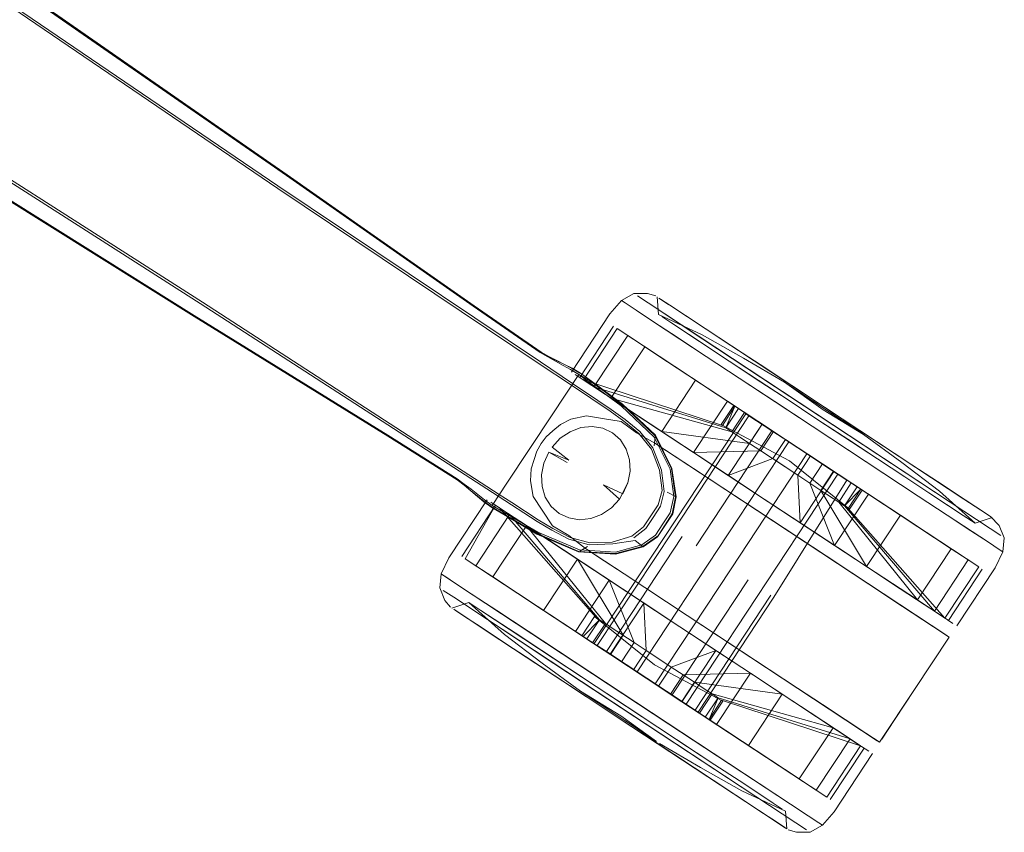
# Model space of a CAD drawing. Units: metres. Extents: x 1.5 to 14.2, y -7.2 to -0.9.
# Drawn here: x 2.7 to 2.8, y -4.3 to -4.2 of the extents above; entities that cross this region are included whole.
import ezdxf

# ---------------------------------------------------------------- set-up
doc = ezdxf.new("R2010")
doc.units = ezdxf.units.M
doc.header["$MEASUREMENT"] = 0

# ---------------------------------------------------------------- blocks, each defined once
blk = doc.blocks.new('7cd793a2-781f-43fa-ba72-aefd3b95dd24')
at = {"color": 18, "lineweight": 9, "true_color": 0x000000}
for p, q in [((2.76541, -4.24102), (2.72841, -4.21621)), ((2.71748, -4.23278), (2.75945, -4.25996)), ((2.77684, -4.23237), (2.77736, -4.23271)), ((2.78188, -4.23187), (2.78208, -4.23437)), ((2.77574, -4.23601), (2.77097, -4.24324)), ((2.76541, -4.24102), (2.76994, -4.24406)), ((2.79178, -4.24658), (2.78335, -4.24102)), ((2.76979, -4.24431), (2.76526, -4.24128)), ((2.77082, -4.24279), (2.76706, -4.24848)), ((2.77147, -4.24356), (2.77295, -4.24454)), ((2.77352, -4.24647), (2.76994, -4.24406)), ((2.79267, -4.24716), (2.79088, -4.24987)), ((2.76069, -4.25814), (2.76706, -4.24848)), ((2.77299, -4.28073), (2.79437, -4.24833)), ((2.79437, -4.24833), (2.79481, -4.24862)), ((2.81459, -4.25343), (2.81013, -4.25049)), ((2.79491, -4.25252), (2.78252, -4.25084)), ((2.79241, -4.25088), (2.79354, -4.25162)), ((2.76705, -4.25305), (2.76943, -4.25488)), ((2.78656, -4.25351), (2.79165, -4.25687)), ((2.8017, -4.257), (2.80348, -4.25429)), ((2.80537, -4.25557), (2.80859, -4.2577)), ((2.7743, -4.25834), (2.77705, -4.25964)), ((2.77705, -4.25964), (2.77774, -4.25809)), ((2.76496, -4.26353), (2.75945, -4.25996)), ((2.75962, -4.25972), (2.76138, -4.26086)), ((2.75433, -4.26847), (2.7591, -4.26124)), ((2.76347, -4.26412), (2.76107, -4.26254)), ((2.79591, -4.26193), (2.82269, -4.27959)), ((2.79591, -4.26193), (2.8076, -4.26964)), ((2.83061, -4.26781), (2.83009, -4.26747)), ((2.8076, -4.26964), (2.81497, -4.2745)), ((2.82293, -4.27748), (2.82769, -4.27025)), ((2.79468, -4.27177), (2.78399, -4.28797)), ((2.7979, -4.2739), (2.78721, -4.2901)), ((2.79834, -4.27419), (2.78765, -4.29039)), ((2.75454, -4.27679), (2.7597, -4.28019)), ((2.8129, -4.29443), (2.78611, -4.27678)), ((2.80045, -4.28623), (2.78611, -4.27678)), ((2.82095, -4.27618), (2.82243, -4.27715)), ((2.77328, -4.28677), (2.76185, -4.27924)), ((2.77125, -4.27962), (2.77143, -4.27974)), ((2.76567, -4.28351), (2.77106, -4.28746)), ((2.7995, -4.28787), (2.79501, -4.28491)), ((2.80045, -4.28623), (2.80517, -4.28934)), ((2.81155, -4.29355), (2.80517, -4.28934)), ((2.78119, -4.29435), (2.77654, -4.29129)), ((2.80065, -4.30336), (2.78354, -4.29208)), ((2.79616, -4.30422), (2.78115, -4.29432)), ((2.81105, -4.29548), (2.80628, -4.30271)), ((2.80518, -4.30634), (2.80467, -4.306)), ((2.80014, -4.30684), (2.79969, -4.30655))]:
    blk.add_line(p, q, dxfattribs=at)
for points in [[(2.72841, -4.21621), (2.68172, -4.18444), (2.61285, -4.13687), (2.55219, -4.09484), (2.53013, -4.07966)], [(2.76861, -4.24154), (2.76755, -4.24094), (2.76647, -4.24033), (2.7654, -4.23972), (2.75592, -4.23317), (2.72964, -4.21477), (2.68346, -4.18272), (2.55365, -4.09361)], [(2.55397, -4.09356), (2.68363, -4.18264), (2.72978, -4.2147), (2.75606, -4.23312), (2.76553, -4.23967), (2.76662, -4.24027), (2.76773, -4.24083)], [(2.51449, -4.10732), (2.5359, -4.12051), (2.66897, -4.20467), (2.71663, -4.23447)], [(2.61447, -4.13513), (2.68357, -4.18261), (2.72972, -4.21467), (2.756, -4.23309), (2.76547, -4.23964), (2.76656, -4.24025), (2.76766, -4.24082)], [(2.75962, -4.25972), (2.71781, -4.23262), (2.67024, -4.20225), (2.5992, -4.15759)], [(2.599, -4.15786), (2.66987, -4.2024), (2.71748, -4.23278)], [(2.75743, -4.26066), (2.75651, -4.25992), (2.75557, -4.25914), (2.75461, -4.25836), (2.75362, -4.2576), (2.74387, -4.25147), (2.71658, -4.23459), (2.66892, -4.20481), (2.59804, -4.16003)], [(2.68173, -4.18484), (2.72839, -4.21657), (2.76526, -4.24128)], [(2.75654, -4.25999), (2.75561, -4.2592), (2.75466, -4.25841), (2.75368, -4.25764), (2.74392, -4.25152), (2.71663, -4.23463), (2.66897, -4.20485)], [(2.77684, -4.23237), (2.7786, -4.23141), (2.78049, -4.23138), (2.78167, -4.23173)], [(2.7698, -4.24246), (2.77521, -4.23427), (2.77684, -4.23237)], [(2.82316, -4.26078), (2.78059, -4.23272), (2.7791, -4.23174)], [(2.82316, -4.26078), (2.78624, -4.23645), (2.78059, -4.23272), (2.7791, -4.23174)], [(2.78213, -4.23203), (2.78348, -4.23293), (2.78233, -4.23217)], [(2.75753, -4.26046), (2.7566, -4.25974), (2.75564, -4.25899), (2.75466, -4.25825), (2.75367, -4.2575), (2.74391, -4.25137), (2.71663, -4.23447)], [(2.80525, -4.24778), (2.7998, -4.2439), (2.79404, -4.2405), (2.78821, -4.23721), (2.78208, -4.23437)], [(2.77147, -4.24356), (2.77624, -4.23634), (2.79284, -4.24728), (2.79157, -4.25032), (2.79354, -4.25162), (2.79491, -4.25252), (2.79354, -4.25162)], [(2.77772, -4.23731), (2.79336, -4.24762), (2.77772, -4.23731), (2.77624, -4.23634)], [(2.79637, -4.24142), (2.79225, -4.23871), (2.78864, -4.23633)], [(2.8251, -4.26036), (2.78879, -4.23643), (2.79237, -4.23878), (2.80548, -4.24743)], [(2.79284, -4.24728), (2.79106, -4.24999), (2.77147, -4.24356), (2.77295, -4.24454), (2.77772, -4.23731)], [(2.77295, -4.24454), (2.77772, -4.23731), (2.78012, -4.23889), (2.77535, -4.24612), (2.78701, -4.2538), (2.79647, -4.25355), (2.79826, -4.25085)], [(2.78335, -4.24102), (2.78012, -4.23889), (2.78729, -4.24362), (2.79669, -4.24982), (2.7942, -4.24817)], [(2.78012, -4.23889), (2.7942, -4.24817), (2.79336, -4.24762), (2.79157, -4.25032)], [(2.79225, -4.23871), (2.79637, -4.24142), (2.80548, -4.24743), (2.80084, -4.24436), (2.79637, -4.24142)], [(2.76979, -4.24193), (2.76874, -4.24137), (2.76766, -4.24082)], [(2.77105, -4.24261), (2.76987, -4.24193), (2.76882, -4.24138), (2.76773, -4.24083)], [(2.80004, -4.24621), (2.792, -4.24091), (2.79585, -4.24345), (2.80004, -4.24621), (2.80439, -4.24908), (2.80004, -4.24621)], [(2.77082, -4.24279), (2.76965, -4.2421), (2.76861, -4.24154)], [(2.77097, -4.24261), (2.76979, -4.24193)], [(2.7724, -4.24397), (2.77082, -4.24279), (2.77254, -4.24378), (2.77695, -4.24703), (2.78159, -4.25144), (2.78389, -4.2561), (2.78447, -4.26008)], [(2.78396, -4.25604), (2.78163, -4.25138), (2.777, -4.247), (2.77262, -4.24377), (2.77105, -4.24261)], [(2.77295, -4.24454), (2.79157, -4.25032), (2.77295, -4.24454), (2.78252, -4.25084), (2.78729, -4.24362)], [(2.76979, -4.24431), (2.77523, -4.24796), (2.77717, -4.24937)], [(2.78369, -4.25615), (2.78143, -4.25163), (2.7768, -4.24724), (2.7724, -4.24397)], [(2.77352, -4.24647), (2.77539, -4.24772), (2.77734, -4.24913), (2.77943, -4.25086)], [(2.78656, -4.25351), (2.77438, -4.24548), (2.77776, -4.24771), (2.79165, -4.25687), (2.79695, -4.26036), (2.79165, -4.25687)], [(2.77535, -4.24612), (2.79241, -4.25088), (2.7942, -4.24817), (2.79532, -4.24891), (2.79665, -4.24979), (2.79995, -4.25196), (2.80172, -4.25313), (2.80348, -4.25429), (2.80679, -4.25647), (2.80518, -4.25541)], [(2.79826, -4.25085), (2.79178, -4.24658), (2.78701, -4.2538), (2.79188, -4.25702)], [(2.79993, -4.25583), (2.79647, -4.25355), (2.78701, -4.2538), (2.79178, -4.24658), (2.79826, -4.25085), (2.79669, -4.24982), (2.79178, -4.24658)], [(2.80525, -4.24778), (2.81096, -4.25126), (2.81635, -4.25521), (2.82168, -4.25927), (2.8267, -4.26378), (2.82908, -4.26298)], [(2.80548, -4.24743), (2.8251, -4.26036), (2.82729, -4.2618), (2.8251, -4.26036)], [(2.77418, -4.24899), (2.77193, -4.24861), (2.76972, -4.2491), (2.77193, -4.24861), (2.77418, -4.24899)], [(2.787, -4.25606), (2.78156, -4.25248), (2.77898, -4.25102), (2.77678, -4.24945), (2.77418, -4.24899), (2.77678, -4.24945)], [(2.77717, -4.24937), (2.77927, -4.2511), (2.78109, -4.25334), (2.78222, -4.25629), (2.78256, -4.25918), (2.782, -4.26118)], [(2.78412, -4.26482), (2.79481, -4.24862), (2.79804, -4.25074), (2.79609, -4.24946), (2.79481, -4.24862), (2.78412, -4.26482)], [(2.80439, -4.24908), (2.81293, -4.2547), (2.80875, -4.25194), (2.80439, -4.24908)], [(2.76717, -4.25077), (2.76625, -4.25161), (2.7655, -4.25254), (2.76625, -4.25161), (2.76717, -4.25077)], [(2.77556, -4.25102), (2.7742, -4.25037), (2.77269, -4.25013), (2.77112, -4.2503), (2.76959, -4.25087), (2.76821, -4.2518)], [(2.77556, -4.25102), (2.7742, -4.25037), (2.77269, -4.25013), (2.77112, -4.2503), (2.76959, -4.25087)], [(2.77678, -4.24945), (2.77898, -4.25102), (2.78156, -4.25248), (2.79591, -4.26193)], [(2.79088, -4.24987), (2.80051, -4.25497), (2.80898, -4.2618), (2.81077, -4.25909)], [(2.79106, -4.24999)], [(2.8034, -4.25812), (2.80518, -4.25541), (2.81166, -4.25968), (2.80518, -4.25541), (2.79995, -4.25196), (2.79817, -4.25467), (2.79188, -4.25702), (2.79665, -4.24979)], [(2.79995, -4.25196), (2.79826, -4.25085), (2.79647, -4.25355), (2.79491, -4.25252), (2.79669, -4.24982), (2.80172, -4.25313), (2.80679, -4.25647), (2.80202, -4.2637)], [(2.79665, -4.24979), (2.80679, -4.25647), (2.81166, -4.25968), (2.80689, -4.26691), (2.81166, -4.25968), (2.81615, -4.26264), (2.82332, -4.26736), (2.82572, -4.26895)], [(2.80897, -4.25355), (2.80372, -4.25009), (2.81866, -4.25994), (2.82273, -4.26262)], [(2.76959, -4.25087), (2.76821, -4.2518), (2.76705, -4.25305)], [(2.77556, -4.25102), (2.77669, -4.25202), (2.77751, -4.25331), (2.77798, -4.25482), (2.77805, -4.25645)], [(2.77658, -4.26036), (2.77774, -4.25809), (2.77805, -4.25645), (2.77798, -4.25482), (2.77751, -4.25331), (2.77669, -4.25202), (2.77556, -4.25102)], [(2.77943, -4.25086), (2.78128, -4.25316), (2.78248, -4.25628), (2.78288, -4.25932), (2.78233, -4.26138), (2.7813, -4.26295), (2.78026, -4.26452), (2.77858, -4.26584)], [(2.78144, -4.25286), (2.78159, -4.25159)], [(2.7655, -4.25254), (2.76493, -4.2536), (2.76453, -4.25478), (2.76493, -4.2536), (2.7655, -4.25254)], [(2.78412, -4.26482), (2.77343, -4.28102), (2.77905, -4.28472), (2.80043, -4.25232), (2.80537, -4.25557)], [(2.78159, -4.2864), (2.77905, -4.28472), (2.80043, -4.25232), (2.80537, -4.25557), (2.80732, -4.25686), (2.80859, -4.2577)], [(2.82273, -4.26262), (2.81866, -4.25994), (2.80897, -4.25355)], [(2.76919, -4.25523), (2.76658, -4.25376), (2.76589, -4.25532), (2.76557, -4.25696), (2.76565, -4.25859), (2.76611, -4.26009), (2.76693, -4.26139)], [(2.76919, -4.25523), (2.76658, -4.25376), (2.76589, -4.25532)], [(2.76658, -4.25376), (2.76943, -4.25488)], [(2.80297, -4.254), (2.79228, -4.2702), (2.80297, -4.254)], [(2.79993, -4.25583), (2.8017, -4.257), (2.79817, -4.25467)], [(2.81293, -4.2547), (2.81679, -4.25725), (2.81293, -4.2547)], [(2.78193, -4.26569), (2.78407, -4.26245), (2.78457, -4.26004), (2.78396, -4.25604)], [(2.78369, -4.25615), (2.78423, -4.25999), (2.78372, -4.26231), (2.78269, -4.26387)], [(2.81497, -4.2745), (2.82219, -4.27926), (2.82302, -4.27982), (2.787, -4.25606)], [(2.80829, -4.26134), (2.80496, -4.25915), (2.8034, -4.25812), (2.80689, -4.26691), (2.8034, -4.25812), (2.80518, -4.25541)], [(2.82232, -4.25852), (2.82528, -4.26048), (2.82232, -4.25852), (2.81871, -4.25615), (2.82217, -4.25843)], [(2.76611, -4.26009), (2.76565, -4.25859), (2.76557, -4.25696)], [(2.78594, -4.28926), (2.80732, -4.25686), (2.78594, -4.28926)], [(2.8034, -4.25812), (2.8017, -4.257), (2.80202, -4.2637), (2.79695, -4.26036), (2.79188, -4.25702), (2.80689, -4.26691), (2.81138, -4.26987)], [(2.80859, -4.2577), (2.79834, -4.27419)], [(2.81138, -4.26987), (2.80496, -4.25915), (2.80675, -4.25644), (2.81008, -4.25864)], [(2.80924, -4.25809), (2.80812, -4.25735), (2.80675, -4.25644), (2.81615, -4.26264), (2.81138, -4.26987)], [(2.82017, -4.25947), (2.81679, -4.25725), (2.82017, -4.25947)], [(2.75753, -4.26046), (2.75863, -4.26128), (2.76069, -4.25814)], [(2.76441, -4.26), (2.764, -4.25778), (2.76441, -4.26), (2.76566, -4.26192)], [(2.77658, -4.26036), (2.7743, -4.25834), (2.77658, -4.26036), (2.77542, -4.2616), (2.77403, -4.26254), (2.77251, -4.26311), (2.77094, -4.26328), (2.76942, -4.26303), (2.76806, -4.26239)], [(2.80496, -4.25915), (2.80746, -4.26079), (2.81855, -4.27459), (2.82332, -4.26736), (2.81615, -4.26264)], [(2.82332, -4.26736), (2.80924, -4.25809), (2.80746, -4.26079)], [(2.80829, -4.26134), (2.82095, -4.27618), (2.80829, -4.26134), (2.81008, -4.25864)], [(2.81059, -4.25898), (2.80829, -4.26134)], [(2.80881, -4.26168), (2.81059, -4.25898), (2.8272, -4.26992), (2.82243, -4.27715), (2.82095, -4.27618), (2.82572, -4.26895), (2.81008, -4.25864)], [(2.8272, -4.26992), (2.82572, -4.26895), (2.81008, -4.25864)], [(2.75273, -4.27559), (2.75194, -4.27465), (2.75122, -4.2729), (2.75141, -4.2709), (2.75252, -4.26866), (2.75793, -4.26047)], [(2.75855, -4.26155), (2.75746, -4.26074), (2.75654, -4.25999)], [(2.76441, -4.26), (2.76566, -4.26192), (2.7671, -4.26412), (2.76941, -4.26552), (2.77176, -4.26732), (2.77721, -4.27091), (2.78611, -4.27678)], [(2.76611, -4.26009), (2.76693, -4.26139), (2.76806, -4.26239)], [(2.77658, -4.26036), (2.77542, -4.2616), (2.77403, -4.26254)], [(2.78193, -4.26569), (2.78398, -4.26246), (2.78447, -4.26008)], [(2.78457, -4.26004), (2.78329, -4.25937)], [(2.79695, -4.26036), (2.80734, -4.2672), (2.80225, -4.26385), (2.79695, -4.26036)], [(2.8267, -4.26378), (2.82501, -4.26266), (2.82017, -4.25947), (2.82294, -4.2613)], [(2.82528, -4.26048), (2.82748, -4.26193), (2.8251, -4.26036)], [(2.82528, -4.26048), (2.82748, -4.26193), (2.82884, -4.26282), (2.83008, -4.26407)], [(2.7591, -4.26124), (2.75483, -4.26879)], [(2.7591, -4.26124), (2.76107, -4.26254), (2.77373, -4.27737), (2.76107, -4.26254), (2.7563, -4.26977), (2.76107, -4.26254)], [(2.75743, -4.26066), (2.75852, -4.26148)], [(2.78507, -4.27836), (2.77978, -4.27487), (2.76588, -4.26571), (2.7625, -4.26348), (2.75999, -4.26183), (2.75845, -4.26081), (2.75999, -4.26183)], [(2.75852, -4.26148), (2.76022, -4.26246), (2.76494, -4.26523), (2.77083, -4.26776), (2.77602, -4.26804)], [(2.75855, -4.26155), (2.76024, -4.26253), (2.76493, -4.26529), (2.77079, -4.26782), (2.77599, -4.26812), (2.77991, -4.26711), (2.78193, -4.26569)], [(2.75863, -4.26128), (2.76033, -4.26226), (2.76507, -4.26501), (2.77093, -4.26754)], [(2.77321, -4.27703), (2.7596, -4.26157)], [(2.75999, -4.26183), (2.7625, -4.26348), (2.77978, -4.27487), (2.78507, -4.27836)], [(2.76718, -4.26452), (2.76512, -4.26328), (2.76138, -4.26086)], [(2.76566, -4.26192), (2.7671, -4.26412), (2.76941, -4.26552), (2.77176, -4.26732), (2.77441, -4.26907)], [(2.76693, -4.26139), (2.76806, -4.26239), (2.76942, -4.26303)], [(2.782, -4.26118), (2.78098, -4.26275), (2.77994, -4.2643)], [(2.82243, -4.27715), (2.80881, -4.26168)], [(2.82294, -4.2613), (2.82501, -4.26266), (2.82628, -4.2635)], [(2.82316, -4.26078), (2.82881, -4.26451), (2.8303, -4.26548)], [(2.82316, -4.26078), (2.82881, -4.26451), (2.8303, -4.26548)], [(2.82729, -4.2618), (2.82884, -4.26282)], [(2.77373, -4.27737), (2.77457, -4.27792), (2.76347, -4.26412), (2.76107, -4.26254)], [(2.77403, -4.26254), (2.77251, -4.26311), (2.77094, -4.26328), (2.76942, -4.26303)], [(2.78398, -4.26246)], [(2.76587, -4.27607), (2.76194, -4.27348), (2.75871, -4.27135), (2.76347, -4.26412), (2.7667, -4.26625), (2.77064, -4.26885), (2.76587, -4.27607)], [(2.76347, -4.26412), (2.7667, -4.26625), (2.77513, -4.27181), (2.77863, -4.2806), (2.77684, -4.2833)], [(2.77991, -4.26711), (2.77879, -4.2662), (2.77562, -4.26667), (2.77228, -4.2668), (2.76944, -4.26601), (2.76703, -4.26476), (2.76496, -4.26353)], [(2.76718, -4.26452), (2.76959, -4.26576), (2.77237, -4.26655)], [(2.78269, -4.26387), (2.78166, -4.26544), (2.77973, -4.26682), (2.77598, -4.26783), (2.77093, -4.26754)], [(2.77237, -4.26655), (2.77554, -4.26643), (2.77832, -4.2656), (2.77994, -4.2643)], [(2.81138, -4.26987), (2.80689, -4.26691), (2.80202, -4.2637)], [(2.83008, -4.26407), (2.8308, -4.26581), (2.83061, -4.26781)], [(2.77343, -4.28102), (2.77471, -4.28186), (2.7854, -4.26566)], [(2.7854, -4.26566), (2.77471, -4.28186), (2.78594, -4.28926), (2.78721, -4.2901)], [(2.7819, -4.26561), (2.77991, -4.267), (2.77602, -4.26804)], [(2.78111, -4.26522)], [(2.77207, -4.26706), (2.77097, -4.2677)], [(2.80734, -4.2672), (2.81614, -4.27301), (2.81952, -4.27523)], [(2.82203, -4.27689), (2.81952, -4.27523), (2.81614, -4.27301), (2.80734, -4.2672)], [(2.83009, -4.26747), (2.82856, -4.26646), (2.83009, -4.26747)], [(2.75483, -4.26879), (2.7563, -4.26977), (2.75871, -4.27135), (2.76194, -4.27348), (2.76587, -4.27607)], [(2.77373, -4.27737), (2.77194, -4.28008), (2.77373, -4.27737), (2.77143, -4.27974), (2.75483, -4.26879)], [(2.77064, -4.26885), (2.77706, -4.27957), (2.77528, -4.28227), (2.7739, -4.28137)], [(2.83061, -4.26781), (2.8295, -4.27005), (2.82409, -4.27825)], [(2.77278, -4.28063), (2.77194, -4.28008), (2.7563, -4.26977)], [(2.77143, -4.27974), (2.7563, -4.26977)], [(2.78611, -4.27678), (2.77721, -4.27091), (2.77441, -4.26907)], [(2.78765, -4.29039), (2.78159, -4.2864), (2.79228, -4.2702)], [(2.81855, -4.27459), (2.82095, -4.27618), (2.82572, -4.26895)], [(2.75141, -4.2709), (2.75346, -4.27225), (2.78354, -4.29208)], [(2.75595, -4.27389), (2.75346, -4.27225), (2.75193, -4.27124)], [(2.75871, -4.27135), (2.77278, -4.28063), (2.7739, -4.28137), (2.77524, -4.28225), (2.77854, -4.28442), (2.78207, -4.28675)], [(2.78032, -4.28172), (2.78209, -4.28288), (2.78032, -4.28172), (2.77854, -4.28442), (2.7803, -4.28559), (2.77036, -4.27903), (2.77513, -4.27181), (2.77863, -4.2806), (2.77684, -4.2833)], [(2.79014, -4.2817), (2.78507, -4.27836), (2.77513, -4.27181), (2.77036, -4.27903), (2.77684, -4.2833), (2.77036, -4.27903)], [(2.75562, -4.2758), (2.75321, -4.27421), (2.75172, -4.27323), (2.75321, -4.27421), (2.76733, -4.28352)], [(2.80065, -4.30336), (2.75929, -4.27609), (2.75595, -4.27389)], [(2.76567, -4.28351), (2.76034, -4.27945), (2.75532, -4.27493), (2.75294, -4.27573)], [(2.75532, -4.27493), (2.75702, -4.27605), (2.77328, -4.28677)], [(2.75562, -4.2758), (2.79578, -4.30227), (2.80144, -4.306), (2.80292, -4.30698)], [(2.76185, -4.27924), (2.75702, -4.27605), (2.75575, -4.27522)], [(2.77036, -4.27903), (2.76587, -4.27607), (2.77524, -4.28225), (2.78, -4.27502), (2.78032, -4.28172)], [(2.79024, -4.29214), (2.78377, -4.28787), (2.78555, -4.28516), (2.78385, -4.28404), (2.79014, -4.2817), (2.78507, -4.27836), (2.78, -4.27502)], [(2.82203, -4.27689), (2.82357, -4.27791), (2.82203, -4.27689), (2.81952, -4.27523)], [(2.75319, -4.2759), (2.75454, -4.27679), (2.75319, -4.2759)], [(2.7719, -4.28823), (2.76743, -4.28528), (2.76331, -4.28257), (2.7597, -4.28019), (2.75454, -4.27679), (2.75339, -4.27603)], [(2.75339, -4.27603), (2.75474, -4.27692), (2.75692, -4.27835), (2.76343, -4.28265), (2.75985, -4.28029)], [(2.75339, -4.27603), (2.75474, -4.27692), (2.75692, -4.27835), (2.75985, -4.28029)], [(2.78152, -4.28375), (2.77304, -4.27692), (2.77125, -4.27962)], [(2.81534, -4.29148), (2.81813, -4.28723), (2.81323, -4.29465), (2.78611, -4.27678)], [(2.77457, -4.27792), (2.77569, -4.27866), (2.77457, -4.27792), (2.77278, -4.28063), (2.7739, -4.28137)], [(2.79546, -4.28521), (2.79037, -4.28185), (2.78507, -4.27836), (2.79037, -4.28185), (2.79546, -4.28521), (2.81015, -4.29489), (2.8117, -4.29591)], [(2.77706, -4.27957), (2.77569, -4.27866), (2.77863, -4.2806), (2.78032, -4.28172)], [(2.77854, -4.28442), (2.77524, -4.28225), (2.7803, -4.28559), (2.78533, -4.2889), (2.78783, -4.29055)], [(2.78555, -4.28516), (2.78712, -4.28619), (2.78533, -4.2889), (2.78377, -4.28787), (2.79024, -4.29214), (2.79501, -4.28491), (2.79014, -4.2817), (2.78537, -4.28893), (2.79024, -4.29214), (2.79501, -4.28491)], [(2.80292, -4.30698), (2.80144, -4.306), (2.76733, -4.28352)], [(2.78152, -4.28375), (2.79114, -4.28884), (2.78935, -4.29155)], [(2.78385, -4.28404), (2.78209, -4.28288), (2.78385, -4.28404), (2.78207, -4.28675), (2.78377, -4.28787), (2.78555, -4.28516)], [(2.79501, -4.28491), (2.78555, -4.28516), (2.79501, -4.28491), (2.7995, -4.28787)], [(2.8117, -4.29591), (2.81015, -4.29489), (2.79546, -4.28521)], [(2.78712, -4.28619), (2.78849, -4.2871), (2.78712, -4.28619), (2.7995, -4.28787), (2.79473, -4.2951), (2.79024, -4.29214)], [(2.77354, -4.28909), (2.77149, -4.28774), (2.7727, -4.28854), (2.7818, -4.29453), (2.77677, -4.29094), (2.77106, -4.28746)], [(2.77194, -4.28825), (2.77654, -4.29129), (2.77194, -4.28825)], [(2.80578, -4.30238), (2.8043, -4.3014), (2.78866, -4.2911), (2.79045, -4.28839), (2.78961, -4.28784), (2.80667, -4.29259), (2.8019, -4.29982), (2.8043, -4.3014), (2.78866, -4.2911), (2.78783, -4.29055), (2.78961, -4.28784), (2.78849, -4.2871), (2.78961, -4.28784)], [(2.80907, -4.29418), (2.79045, -4.28839), (2.80907, -4.29418), (2.80344, -4.29046), (2.7995, -4.28787)], [(2.80667, -4.29259), (2.80344, -4.29046), (2.7995, -4.28787)], [(2.7818, -4.29453), (2.77354, -4.28909)], [(2.78533, -4.2889), (2.78783, -4.29055), (2.8019, -4.29982), (2.79473, -4.2951)], [(2.78533, -4.2889), (2.79473, -4.2951), (2.8019, -4.29982)], [(2.78918, -4.29144), (2.79045, -4.28839)], [(2.78115, -4.29432), (2.77654, -4.29129), (2.79616, -4.30422), (2.79835, -4.30566)], [(2.81534, -4.29148), (2.81354, -4.29419)], [(2.81315, -4.2946), (2.81155, -4.29355)], [(2.79381, -4.30151), (2.78798, -4.29821), (2.78222, -4.29481)], [(2.81055, -4.29515), (2.80907, -4.29418), (2.8043, -4.3014), (2.80907, -4.29418)], [(2.81055, -4.29515)], [(2.81222, -4.29625), (2.80681, -4.30444), (2.80518, -4.30634), (2.80342, -4.30731)], [(2.8117, -4.29591)], [(2.79824, -4.30323), (2.79341, -4.30004), (2.79002, -4.29781), (2.79341, -4.30004), (2.79618, -4.30187), (2.79824, -4.30323)], [(2.79323, -4.30229), (2.78977, -4.30001), (2.79616, -4.30422)], [(2.80014, -4.30684), (2.79994, -4.30435), (2.79381, -4.30151)], [(2.79338, -4.30239), (2.79634, -4.30434), (2.79854, -4.30579), (2.79989, -4.30668), (2.79835, -4.30566)], [(2.79989, -4.30668), (2.79854, -4.30579), (2.79634, -4.30434), (2.79338, -4.30239)], [(2.79951, -4.30406), (2.79824, -4.30323), (2.79951, -4.30406)], [(2.79616, -4.30422), (2.79835, -4.30566), (2.79969, -4.30655), (2.79835, -4.30566)], [(2.80342, -4.30731), (2.80153, -4.30734), (2.80035, -4.30698)]]:
    blk.add_lwpolyline(points, dxfattribs=at)
for points in [[(2.77889, -4.23372), (2.78137, -4.23536), (2.77889, -4.23372), (2.77736, -4.23271)], [(2.78586, -4.23449), (2.78368, -4.23305), (2.78233, -4.23217), (2.78368, -4.23305), (2.78879, -4.23643)], [(2.78471, -4.23756), (2.78137, -4.23536), (2.78879, -4.24025), (2.79344, -4.24331), (2.78879, -4.24025)], [(2.78862, -4.23868), (2.78378, -4.23549), (2.78251, -4.23465), (2.78378, -4.23549), (2.792, -4.24091)], [(2.77187, -4.24383), (2.77438, -4.24548), (2.77187, -4.24383), (2.77033, -4.24281)], [(2.79848, -4.24663), (2.79344, -4.24331), (2.80372, -4.25009)], [(2.80325, -4.24617), (2.80023, -4.24418), (2.80538, -4.24758), (2.80429, -4.24686)], [(2.81085, -4.25119), (2.80647, -4.2483), (2.80538, -4.24758), (2.81053, -4.25098)], [(2.76972, -4.2491), (2.76823, -4.24985), (2.76717, -4.25077), (2.76823, -4.24985)], [(2.79804, -4.25074), (2.78735, -4.26694), (2.79804, -4.25074), (2.80043, -4.25232)], [(2.7641, -4.25611), (2.764, -4.25778), (2.7641, -4.25611), (2.76453, -4.25478)], [(2.82863, -4.26268), (2.82729, -4.2618)], [(2.82608, -4.26482), (2.82273, -4.26262), (2.82856, -4.26646)], [(2.81532, -4.27246), (2.81138, -4.26987), (2.81855, -4.27459)], [(2.81813, -4.28723), (2.82302, -4.27982)], [(2.76751, -4.28534), (2.76343, -4.28265), (2.77194, -4.28825)], [(2.77763, -4.28964), (2.78198, -4.29251), (2.77328, -4.28677)], [(2.78207, -4.28675), (2.78537, -4.28893), (2.7803, -4.28559)], [(2.78918, -4.29144), (2.79096, -4.28873), (2.81055, -4.29515), (2.80578, -4.30238)], [(2.78617, -4.29527), (2.78198, -4.29251), (2.79002, -4.29781)], [(2.80314, -4.305), (2.80467, -4.306), (2.80314, -4.305), (2.80065, -4.30336)]]:
    blk.add_lwpolyline(points, close=True, dxfattribs=at)
blk = doc.blocks.new('5a54dbfb-d8eb-48b9-8a4c-a22821ce2b36')
blk.add_blockref('7cd793a2-781f-43fa-ba72-aefd3b95dd24', (0, 0))

msp = doc.modelspace()

# ---------------------------------------------------------------- block references
msp.add_blockref('5a54dbfb-d8eb-48b9-8a4c-a22821ce2b36', (0, 0))

doc.saveas('drawing.dxf')
